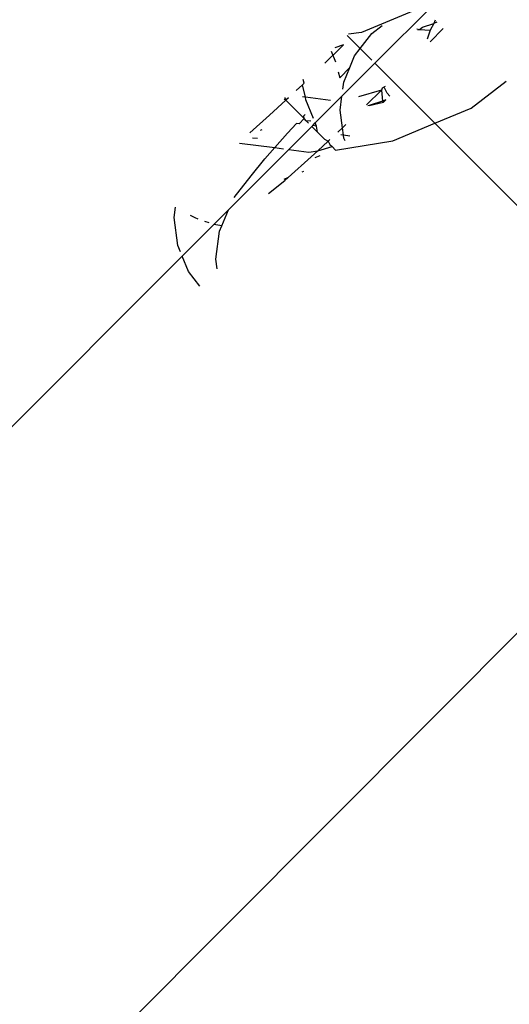
# Model space of a CAD drawing. Units: millimetres. Extents: x 719 to 17272, y 624 to 11815.
# Drawn here: x 11634 to 11645, y 3995 to 4016 of the extents above; entities that cross this region are included whole.
import ezdxf

# ---------------------------------------------------------------- set-up
doc = ezdxf.new("R2010")
doc.units = ezdxf.units.MM
doc.layers.add('Atlas T', color=7, linetype='Continuous')
doc.layers.add('Mått', color=7, linetype='Continuous')
doc.styles.get("Standard").update_dxf_attribs({"font": 'arial.ttf', "height": 185})
doc.dimstyles.new('LF', dxfattribs={"dimtxt": 185, "dimasz": 120, "dimexe": 50, "dimexo": 300, "dimgap": 50, "dimtad": 1, "dimtih": 1, "dimtoh": 1, "dimdec": 0, "dimtxsty": 'Standard', "dimcen": 2.5, "dimadec": 0, "dimazin": 0, "dimtfac": 1, "dimtdec": 0, "dimtmove": 0, "dimatfit": 3, "dimfxl": 1, "dimarcsym": 0})

# ---------------------------------------------------------------- blocks, each defined once
blk = doc.blocks.new('Atlas T')
for p, q in [((3179.305, -1593.843), (3178.219, -1594.295)), ((3178.502, -1594.94), (3179.744, -1593.698)), ((3179.754, -1594.044), (3179.728, -1594.108)), ((3178.435, -1594.32), (3178.65, -1594.155)), ((3179.378, -1594.223), (3179.431, -1594.236)), ((3179.398, -1594.242), (3179.431, -1594.236)), ((3179.431, -1594.236), (3179.493, -1594.185)), ((3179.431, -1594.236), (3179.656, -1594.252)), ((3179.493, -1594.185), (3179.728, -1594.108)), ((3179.656, -1594.252), (3179.592, -1594.436)), ((3179.927, -1594.217), (3179.652, -1594.496)), ((3179.728, -1594.108), (3179.656, -1594.252)), ((3179.795, -1594.086), (3179.728, -1594.108)), ((3178.195, -1594.633), (3177.922, -1594.361)), ((3178.219, -1594.295), (3177.953, -1594.33)), ((3178.195, -1594.633), (3178.435, -1594.32)), ((3177.772, -1594.632), (3177.457, -1594.935)), ((3177.848, -1594.557), (3177.668, -1594.615)), ((3177.848, -1594.557), (3177.772, -1594.632)), ((3178.077, -1594.787), (3178.195, -1594.633)), ((3178.438, -1594.876), (3178.195, -1594.633)), ((3177.683, -1594.914), (3177.592, -1594.691)), ((3177.977, -1595.029), (3178.077, -1594.787)), ((3177.768, -1595.246), (3177.977, -1595.029)), ((3177.813, -1595.628), (3178.502, -1594.94)), ((3177.852, -1595.331), (3177.977, -1595.029)), ((3178.502, -1594.94), (3179.753, -1596.191)), ((3177.026, -1595.351), (3177.002, -1595.281)), ((3177.775, -1595.253), (3177.743, -1595.127)), ((3176.989, -1595.387), (3176.861, -1595.506)), ((3177.026, -1595.351), (3176.989, -1595.387)), ((3177.05, -1595.645), (3176.989, -1595.387)), ((3177.833, -1595.481), (3177.852, -1595.331)), ((3178.653, -1595.458), (3178.64, -1595.5)), ((3178.716, -1595.425), (3178.653, -1595.458)), ((3178.757, -1595.562), (3178.703, -1595.45)), ((3180.507, -1595.878), (3181.24, -1595.315)), ((3176.605, -1595.678), (3176.64, -1595.712)), ((3176.64, -1595.712), (3176.628, -1595.655)), ((3176.696, -1595.66), (3176.64, -1595.712)), ((3177.05, -1595.645), (3176.992, -1595.637)), ((3177.576, -1595.715), (3177.05, -1595.645)), ((3177.058, -1595.703), (3177.05, -1595.645)), ((3177.22, -1596.094), (3177.058, -1595.703)), ((3177.258, -1596.184), (3177.813, -1595.628)), ((3177.776, -1595.914), (3177.813, -1595.628)), ((3178.64, -1595.5), (3178.16, -1595.638)), ((3178.64, -1595.5), (3178.325, -1595.803)), ((3178.64, -1595.5), (3178.656, -1595.729)), ((3178.73, -1595.705), (3178.656, -1595.729)), ((3178.682, -1595.753), (3178.73, -1595.705)), ((3178.811, -1595.624), (3178.757, -1595.562)), ((3176.64, -1595.712), (3176.305, -1596.024)), ((3177.022, -1596.094), (3176.64, -1595.712)), ((3178.383, -1595.819), (3178.351, -1595.829)), ((3178.656, -1595.729), (3178.383, -1595.819)), ((3178.383, -1595.819), (3178.682, -1595.753)), ((3178.656, -1595.729), (3178.682, -1595.753)), ((3179.753, -1596.191), (3180.507, -1595.878)), ((3176.305, -1596.024), (3175.891, -1596.392)), ((3176.923, -1596.2), (3177.022, -1596.094)), ((3177.019, -1596.034), (3177.044, -1596.007)), ((3177.022, -1596.094), (3177.019, -1596.034)), ((3177.065, -1596.137), (3177.022, -1596.094)), ((3177.825, -1596.284), (3177.776, -1595.914)), ((3176.679, -1596.398), (3176.868, -1596.193)), ((3176.705, -1596.737), (3177.185, -1596.257)), ((3176.923, -1596.2), (3176.868, -1596.193)), ((3177.119, -1596.191), (3177.065, -1596.137)), ((3177.166, -1596.148), (3177.065, -1596.137)), ((3177.185, -1596.257), (3177.205, -1596.236)), ((3177.185, -1596.257), (3177.304, -1596.376)), ((3177.205, -1596.236), (3177.258, -1596.184)), ((3177.284, -1596.248), (3177.205, -1596.236)), ((3177.284, -1596.248), (3177.258, -1596.184)), ((3177.304, -1596.376), (3177.284, -1596.248)), ((3177.825, -1596.284), (3177.729, -1596.374)), ((3177.856, -1596.255), (3177.825, -1596.284)), ((3177.846, -1596.44), (3177.825, -1596.284)), ((3177.894, -1596.219), (3177.856, -1596.255)), ((3178.873, -1596.557), (3179.753, -1596.191)), ((3182.54, -1598.979), (3179.753, -1596.191)), ((3176.05, -1596.511), (3175.946, -1596.504)), ((3176.144, -1596.325), (3176.107, -1596.341)), ((3176.412, -1596.699), (3176.679, -1596.398)), ((3177.304, -1596.376), (3177.447, -1596.519)), ((3177.447, -1596.519), (3177.526, -1596.563)), ((3177.846, -1596.44), (3177.787, -1596.433)), ((3177.853, -1596.499), (3177.846, -1596.44)), ((3177.977, -1596.458), (3177.846, -1596.44)), ((3177.878, -1596.557), (3177.853, -1596.499)), ((3175.68, -1596.603), (3176.412, -1596.699)), ((3176.203, -1596.935), (3176.412, -1596.699)), ((3176.412, -1596.699), (3176.592, -1596.722)), ((3177.526, -1596.563), (3177.308, -1596.766)), ((3177.308, -1596.766), (3177.606, -1596.678)), ((3177.564, -1596.527), (3177.526, -1596.563)), ((3177.526, -1596.563), (3177.564, -1596.636)), ((3177.564, -1596.636), (3177.606, -1596.678)), ((3177.681, -1596.753), (3177.606, -1596.678)), ((3177.681, -1596.753), (3178.873, -1596.557)), ((3175.45, -1597.992), (3176.705, -1596.737)), ((3175.919, -1597.288), (3176.203, -1596.935)), ((3177.173, -1596.892), (3176.689, -1597.321)), ((3176.705, -1596.737), (3177.12, -1596.791)), ((3177.12, -1596.791), (3177.308, -1596.766)), ((3177.308, -1596.766), (3177.173, -1596.892)), ((3177.254, -1596.901), (3177.359, -1596.866)), ((3175.566, -1597.739), (3175.919, -1597.288)), ((3176.689, -1597.321), (3176.603, -1597.364)), ((3176.689, -1597.321), (3176.625, -1597.385)), ((3177.011, -1597.193), (3176.975, -1597.208)), ((3176.283, -1597.652), (3176.625, -1597.385)), ((3174.316, -1598.157), (3174.345, -1597.938)), ((3174.392, -1598.739), (3174.316, -1598.157)), ((3174.75, -1598.165), (3174.656, -1598.114)), ((3174.816, -1598.188), (3174.75, -1598.165)), ((3175.141, -1598.3), (3175.45, -1597.992)), ((3175.31, -1598.327), (3175.45, -1597.992)), ((3174.483, -1598.959), (3175.141, -1598.3)), ((3175.045, -1598.269), (3174.954, -1598.236)), ((3175.31, -1598.327), (3175.141, -1598.3)), ((3175.262, -1598.442), (3175.31, -1598.327)), ((3175.184, -1599.024), (3175.262, -1598.442)), ((3174.445, -1598.869), (3174.392, -1598.739)), ((3147.624, -1625.817), (3174.483, -1598.959)), ((3174.616, -1599.282), (3174.483, -1598.959)), ((3175.21, -1599.225), (3175.184, -1599.024)), ((3174.849, -1599.586), (3174.616, -1599.282)), ((3155.078, -1633.271), (3181.758, -1606.532))]:
    blk.add_line(p, q)
blk = doc.blocks.new('*D7')
at = {"layer": 'Defpoints', "color": 0, "transparency": 16777216}
for p in [(16038.906, 11215.202), (16038.906, 3283.59), (718.904, 2283.621)]:
    blk.add_point(p, dxfattribs=at)
at = {"layer": 'Mått', "color": 0, "lineweight": -2, "transparency": 16777216}
for p, q in [((718.904, 2583.621), (718.904, 11265.202)), ((16038.906, 3583.59), (16038.906, 11265.202)), ((838.904, 11215.202), (15918.906, 11215.202))]:
    blk.add_line(p, q, dxfattribs=at)
at = {"layer": 'Mått', "color": 0, "transparency": 16777216}
for points in [[(838.904, 11235.202), (838.904, 11195.202), (718.904, 11215.202)], [(15918.906, 11235.202), (15918.906, 11195.202), (16038.906, 11215.202)]]:
    blk.add_solid(points, dxfattribs=at)
at = {"layer": 'Mått', "color": 0, "transparency": 16777216, "insert": (8378.905, 11359.721), "char_height": 185, "attachment_point": 5}
blk.add_mtext('15320mm', dxfattribs=at)
blk = doc.blocks.new('*D9')
at = {"layer": 'Defpoints', "color": 0, "transparency": 16777216}
for p in [(9378.922, 10943.603), (16688.582, 10943.603), (14378.9, 623.59)]:
    blk.add_point(p, dxfattribs=at)
at = {"layer": 'Mått', "color": 0, "lineweight": -2, "transparency": 16777216}
for p, q in [((9678.922, 10943.603), (16738.582, 10943.603)), ((16688.582, 10823.603), (16688.582, 5928.115)), ((16688.582, 743.59), (16688.582, 5639.077)), ((14678.9, 623.59), (16738.582, 623.59))]:
    blk.add_line(p, q, dxfattribs=at)
at = {"layer": 'Mått', "color": 0, "transparency": 16777216}
for points in [[(16668.582, 10823.603), (16708.582, 10823.603), (16688.582, 10943.603)], [(16668.582, 743.59), (16708.582, 743.59), (16688.582, 623.59)]]:
    blk.add_solid(points, dxfattribs=at)
at = {"layer": 'Mått', "color": 0, "transparency": 16777216, "insert": (16688.582, 5783.596), "char_height": 185, "attachment_point": 5}
blk.add_mtext('10320mm', dxfattribs=at)

msp = doc.modelspace()

# ---------------------------------------------------------------- block references
at = {"layer": 'Atlas T'}
msp.add_blockref('Atlas T', (8463.206, 5609.684), dxfattribs=at)

# ---------------------------------------------------------------- dimensions: what is measured, and where the dimension line sits
at = {"layer": 'Mått'}
dim = msp.add_linear_dim(base=(16038.906, 11215.202), p1=(718.904, 2283.621), p2=(16038.906, 3283.59), dimstyle='LF', override={"dimpost": 'mm'}, dxfattribs=at)
dim.commit()
dim.dimension.update_dxf_attribs({"geometry": '*D7', "text_midpoint": (8378.905, 11359.721)})
dim = msp.add_linear_dim(base=(16688.582, 10943.603), p1=(14378.9, 623.59), p2=(9378.922, 10943.603), angle=90, dimstyle='LF', override={"dimpost": 'mm'}, dxfattribs=at)
dim.commit()
dim.dimension.update_dxf_attribs({"geometry": '*D9', "text_midpoint": (16688.582, 5783.596)})

doc.saveas('drawing.dxf')
